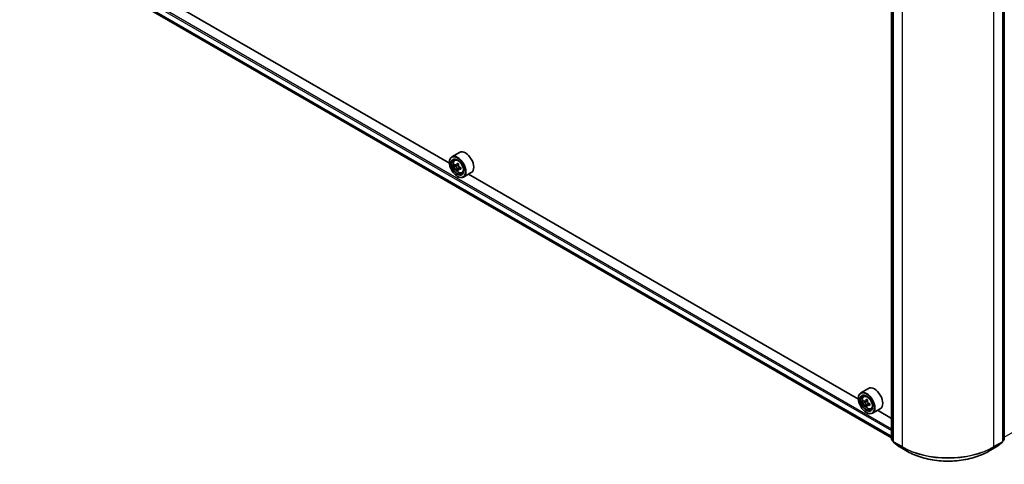
# Model space of a CAD drawing. Units: millimetres. Extents: x 36 to 10067, y 20 to 1706.
# Drawn here: x 288 to 389, y 386 to 432 of the extents above; entities that cross this region are included whole.
import ezdxf

# ---------------------------------------------------------------- set-up
doc = ezdxf.new("R2010")
doc.units = ezdxf.units.MM
doc.header["$LTSCALE"] = 2.5
doc.layers.add('Visible (ISO)', color=7, linetype='Continuous', lineweight=35)
doc.layers.add('Visible Narrow (ISO)', color=7, linetype='Continuous', lineweight=25)

msp = doc.modelspace()

# ---------------------------------------------------------------- linework, layer by layer
at = {"layer": 'Visible (ISO)'}
for p, q in [((288.6352, 440.0919), (377.5004, 388.7855)), ((332.1356, 416.9608), (292.1445, 440.0497)), ((377.5004, 388.6207), (377.5004, 435.0427)), ((377.6654, 434.8954), (377.6654, 388.4142)), ((388.8963, 388.4142), (388.8963, 434.8954)), ((389.0613, 435.0427), (389.0613, 388.6207)), ((333.1834, 418.0693), (332.382, 417.6066)), ((332.6775, 417.2528), (332.7887, 417.3505)), ((332.1335, 417.0301), (332.1335, 417.0573)), ((332.8541, 416.7487), (332.7145, 416.6681)), ((333.0814, 416.8706), (332.8822, 416.7556)), ((332.9194, 416.7771), (333.0203, 416.7188)), ((333.075, 416.3659), (332.9355, 416.2854)), ((333.2943, 416.5018), (333.0951, 416.3868)), ((333.1323, 416.5249), (333.1323, 416.4083)), ((332.9584, 415.6012), (332.982, 415.5876)), ((333.4234, 415.961), (333.5635, 416.0084)), ((334.3834, 415.9908), (333.582, 415.5282)), ((374.0906, 392.7381), (334.0995, 415.8269)), ((375.1384, 393.8466), (374.337, 393.3839)), ((374.6326, 393.0301), (374.7437, 393.1278)), ((374.0885, 392.8073), (374.0885, 392.8346)), ((374.8091, 392.5259), (374.6695, 392.4454)), ((375.0364, 392.6479), (374.8372, 392.5329)), ((374.8744, 392.5543), (374.9753, 392.496)), ((375.03, 392.1432), (374.8905, 392.0626)), ((375.2493, 392.2791), (375.0501, 392.1641)), ((375.0873, 392.3021), (375.0873, 392.1856)), ((374.9134, 391.3785), (374.937, 391.3649)), ((375.3784, 391.7383), (375.5186, 391.7857)), ((376.3384, 391.7681), (375.537, 391.3054)), ((377.5004, 390.7694), (376.0545, 391.6042)), ((377.6654, 388.4396), (377.5376, 388.5429)), ((377.7026, 388.3364), (378.2542, 387.8905)), ((378.2671, 387.8817), (379.1392, 387.3782)), ((387.4225, 387.3782), (388.2946, 387.8817)), ((388.3075, 387.8905), (388.8592, 388.3364)), ((389.0242, 388.5429), (388.8963, 388.4396))]:
    msp.add_line(p, q, dxfattribs=at)
for centre, start, end in [((377.6004, 388.6207), 180, 231.051724), ((377.7654, 388.4142), 180, 231.051724), ((378.3171, 387.9683), 231.051724, 240), ((388.2446, 387.9683), 300, 308.948276), ((388.7963, 388.4142), 308.948276, 0), ((388.9613, 388.6207), 308.948276, 0)]:
    msp.add_arc(centre, 0.1, start, end, dxfattribs=at)
for centre, major_axis, start_param, end_param in [((333.7834, 417.0301), (0.6, -1.0392), 0, 3.14159265), ((332.982, 416.5674), (0.6, -1.0392), 5.49778714, 10.21017612), ((332.982, 416.5674), (0.4333, -0.7506), 2.37524496, 7.049533), ((334.4015, 417.7272), (-1.194, -2.0681), 5.45415406, 5.54142023), ((334.6962, 417.6421), (-2.4219, 0), 0.61249873, 0.67680009), ((334.6962, 417.472), (2.4219, 0), 3.75409138, 3.81839274), ((334.6225, 417.5996), (-1.211, -2.0975), 5.32488771, 5.38918907), ((334.6225, 417.5996), (-1.211, -2.0975), 5.60638522, 5.67068658), ((334.6962, 417.8973), (-2.3881, 0), 0.74176508, 0.82903125), ((334.6962, 417.2168), (2.3881, 0), 3.88335773, 3.9706239), ((333.0203, 416.5895), (0.0792, -0.1371), 1.79506236, 2.35619449), ((334.7698, 417.5145), (1.211, 2.0975), 2.18329505, 2.24759641), ((334.7698, 417.5145), (1.211, 2.0975), 2.46479257, 2.52909393), ((333.0203, 416.5895), (0.0792, -0.1371), 0.78539816, 1.3465303), ((334.6962, 417.6421), (-2.4219, 0), 0.89399624, 0.9582976), ((334.6962, 417.472), (2.4219, 0), 4.03558889, 4.09989025), ((334.9908, 417.3869), (1.194, 2.0681), 2.3125614, 2.39982758), ((375.7384, 392.8073), (0.6, -1.0392), 0, 3.14159265), ((374.937, 392.3447), (0.6, -1.0392), 5.49778714, 10.21017612), ((374.937, 392.3447), (0.4333, -0.7506), 2.37524496, 7.049533), ((376.3565, 393.5044), (-1.194, -2.0681), 5.45415406, 5.54142023), ((376.6512, 393.4194), (-2.4219, 0), 0.61249873, 0.67680009), ((376.6512, 393.2493), (2.4219, 0), 3.75409138, 3.81839274), ((376.5775, 393.3768), (-1.211, -2.0975), 5.32488771, 5.38918907), ((376.5775, 393.3768), (-1.211, -2.0975), 5.60638522, 5.67068658), ((376.6512, 393.6745), (-2.3881, 0), 0.74176508, 0.82903125), ((376.6512, 392.9941), (2.3881, 0), 3.88335773, 3.9706239), ((374.9753, 392.3668), (0.0792, -0.1371), 1.79506236, 2.35619449), ((376.7248, 393.2918), (1.211, 2.0975), 2.18329505, 2.24759641), ((376.7248, 393.2918), (1.211, 2.0975), 2.46479257, 2.52909393), ((374.9753, 392.3668), (0.0792, -0.1371), 0.78539816, 1.3465303), ((376.6512, 393.4194), (-2.4219, 0), 0.89399624, 0.9582976), ((376.6512, 393.2493), (2.4219, 0), 4.03558889, 4.09989025), ((376.9458, 393.1642), (1.194, 2.0681), 2.3125614, 2.39982758)]:
    msp.add_ellipse(centre, major_axis=major_axis, ratio=0.57735027, start_param=start_param, end_param=end_param, dxfattribs=at)
for centre, major_axis in [((332.9584, 416.5538), (0.5833, -1.0104)), ((332.9584, 416.5538), (-0.45, 0.7794)), ((374.9134, 392.331), (0.5833, -1.0104)), ((374.9134, 392.331), (-0.45, 0.7794))]:
    msp.add_ellipse(centre, major_axis=major_axis, ratio=0.57735027, dxfattribs=at)
for points, knots in [([(332.6775, 417.2528), (332.6418, 417.2214), (332.6133, 417.1812), (332.5696, 417.0845), (332.5563, 417.0266), (332.547, 416.898), (332.5523, 416.8267), (332.5813, 416.6803), (332.6052, 416.6054), (332.6683, 416.4595), (332.7075, 416.3886), (332.7977, 416.2572), (332.8486, 416.1968), (332.9578, 416.0922), (333.0161, 416.048), (333.1354, 415.9811), (333.1965, 415.9584), (333.3135, 415.9401), (333.3699, 415.9433), (333.422, 415.9605), (333.4227, 415.9608), (333.4234, 415.961)], [2.47113777, 2.47113777, 2.47113777, 2.47113777, 2.74963398, 2.74963398, 3.06145281, 3.06145281, 3.39508775, 3.39508775, 3.7294293, 3.7294293, 4.06151173, 4.06151173, 4.39336629, 4.39336629, 4.72719714, 4.72719714, 5.06192126, 5.06192126, 5.37861809, 5.37861809, 5.38284387, 5.38284387, 5.38284387, 5.38284387]), ([(332.8081, 416.7663), (332.8205, 416.7574), (332.8342, 416.7512), (332.86, 416.7474), (332.8722, 416.7498), (332.8921, 416.7613), (332.9012, 416.7712), (332.9144, 416.7975), (332.9185, 416.8139), (332.92, 416.831)], [0, 0, 0, 0, 0.0179369429, 0.0179369429, 0.0358738858, 0.0358738858, 0.0538108287, 0.0538108287, 0.0717477716, 0.0717477716, 0.0717477716, 0.0717477716]), ([(332.92, 416.4023), (332.9185, 416.4176), (332.9144, 416.4358), (332.9012, 416.4732), (332.8921, 416.4925), (332.8722, 416.527), (332.86, 416.5445), (332.8342, 416.5746), (332.8205, 416.5873), (332.8081, 416.5962)], [0, 0, 0, 0, 0.0179369429, 0.0179369429, 0.0358738858, 0.0358738858, 0.0538108287, 0.0538108287, 0.0717477716, 0.0717477716, 0.0717477716, 0.0717477716]), ([(333.0673, 416.7459), (333.0658, 416.7289), (333.0673, 416.7092), (333.0769, 416.6697), (333.0851, 416.6499), (333.105, 416.6154), (333.1181, 416.5984), (333.1475, 416.5703), (333.1638, 416.5592), (333.1793, 416.552)], [0, 0, 0, 0, 0.0179369429, 0.0179369429, 0.0358738858, 0.0358738858, 0.0538108287, 0.0538108287, 0.0717477716, 0.0717477716, 0.0717477716, 0.0717477716]), ([(333.1793, 416.3819), (333.1638, 416.3891), (333.1475, 416.3938), (333.1181, 416.3955), (333.105, 416.3926), (333.0851, 416.3811), (333.0769, 416.3717), (333.0673, 416.3475), (333.0658, 416.3326), (333.0673, 416.3173)], [0, 0, 0, 0, 0.0179369429, 0.0179369429, 0.0358738858, 0.0358738858, 0.0538108287, 0.0538108287, 0.0717477716, 0.0717477716, 0.0717477716, 0.0717477716]), ([(374.6326, 393.0301), (374.5968, 392.9986), (374.5683, 392.9585), (374.5246, 392.8618), (374.5113, 392.8038), (374.502, 392.6753), (374.5073, 392.6039), (374.5364, 392.4576), (374.5602, 392.3826), (374.6233, 392.2368), (374.6625, 392.1658), (374.7527, 392.0345), (374.8036, 391.9741), (374.9128, 391.8694), (374.9711, 391.8253), (375.0904, 391.7584), (375.1515, 391.7357), (375.2685, 391.7174), (375.3249, 391.7206), (375.377, 391.7378), (375.3777, 391.738), (375.3784, 391.7383)], [2.47113777, 2.47113777, 2.47113777, 2.47113777, 2.74963398, 2.74963398, 3.06145281, 3.06145281, 3.39508775, 3.39508775, 3.7294293, 3.7294293, 4.06151173, 4.06151173, 4.39336629, 4.39336629, 4.72719714, 4.72719714, 5.06192126, 5.06192126, 5.37861809, 5.37861809, 5.38284387, 5.38284387, 5.38284387, 5.38284387]), ([(374.7631, 392.5436), (374.7755, 392.5346), (374.7892, 392.5284), (374.815, 392.5247), (374.8272, 392.5271), (374.8471, 392.5386), (374.8562, 392.5484), (374.8694, 392.5747), (374.8735, 392.5912), (374.875, 392.6082)], [0, 0, 0, 0, 0.0179369429, 0.0179369429, 0.0358738858, 0.0358738858, 0.0538108287, 0.0538108287, 0.0717477716, 0.0717477716, 0.0717477716, 0.0717477716]), ([(374.875, 392.1796), (374.8735, 392.1949), (374.8694, 392.213), (374.8562, 392.2505), (374.8471, 392.2698), (374.8272, 392.3043), (374.815, 392.3218), (374.7892, 392.3519), (374.7755, 392.3645), (374.7631, 392.3735)], [0, 0, 0, 0, 0.0179369429, 0.0179369429, 0.0358738858, 0.0358738858, 0.0538108287, 0.0538108287, 0.0717477716, 0.0717477716, 0.0717477716, 0.0717477716]), ([(375.0223, 392.5232), (375.0208, 392.5061), (375.0223, 392.4865), (375.0319, 392.447), (375.0401, 392.4272), (375.06, 392.3927), (375.0731, 392.3757), (375.1025, 392.3476), (375.1188, 392.3365), (375.1343, 392.3293)], [0, 0, 0, 0, 0.0179369429, 0.0179369429, 0.0358738858, 0.0358738858, 0.0538108287, 0.0538108287, 0.0717477716, 0.0717477716, 0.0717477716, 0.0717477716]), ([(375.1343, 392.1592), (375.1188, 392.1664), (375.1025, 392.171), (375.0731, 392.1728), (375.06, 392.1699), (375.0401, 392.1584), (375.0319, 392.149), (375.0223, 392.1248), (375.0208, 392.1098), (375.0223, 392.0945)], [0, 0, 0, 0, 0.0179369429, 0.0179369429, 0.0358738858, 0.0358738858, 0.0538108287, 0.0538108287, 0.0717477716, 0.0717477716, 0.0717477716, 0.0717477716]), ([(379.1392, 387.3782), (379.5755, 387.1263), (380.079, 386.9153), (381.1723, 386.5937), (381.7619, 386.4831), (382.9712, 386.3725), (383.5906, 386.3725), (384.7998, 386.4831), (385.3895, 386.5937), (386.4827, 386.9153), (386.9862, 387.1263), (387.4225, 387.3782)], [3.14159265, 3.14159265, 3.14159265, 3.14159265, 3.45575192, 3.45575192, 3.76991118, 3.76991118, 4.08407045, 4.08407045, 4.39822972, 4.39822972, 4.71238898, 4.71238898, 4.71238898, 4.71238898])]:
    msp.add_open_spline(points, degree=3, knots=knots, dxfattribs=at)
at = {"layer": 'Visible Narrow (ISO)'}
for p, q in [((389.0613, 388.8605), (494.9874, 450.0169)), ((288.0572, 441.1575), (377.5004, 389.5174)), ((377.5004, 388.9384), (288.0572, 440.5785)), ((288.0681, 440.5499), (377.5004, 388.9161)), ((377.5004, 389.6807), (288.1279, 441.28)), ((377.5004, 388.7859), (288.6323, 440.0939)), ((377.5297, 388.5799), (377.5297, 435.0019)), ((377.6947, 388.3734), (377.6947, 434.8546)), ((378.5668, 434.3511), (378.5668, 387.8699)), ((387.9949, 387.8699), (387.9949, 434.3511)), ((388.867, 434.8546), (388.867, 388.3734)), ((389.032, 435.0019), (389.032, 388.5799)), ((332.8081, 416.5962), (333.0203, 416.7188)), ((332.92, 416.831), (333.0432, 416.9021)), ((333.1323, 416.5249), (332.92, 416.4023)), ((333.3025, 416.453), (333.1793, 416.3819)), ((374.7631, 392.3735), (374.9753, 392.496)), ((374.875, 392.6082), (374.9982, 392.6794)), ((375.0873, 392.3021), (374.875, 392.1796)), ((375.2575, 392.2303), (375.1343, 392.1592)), ((377.6654, 388.5015), (377.5297, 388.5799)), ((377.6654, 388.4406), (377.5461, 388.537)), ((377.5461, 388.537), (377.6654, 388.4682)), ((378.5668, 387.8699), (377.6947, 388.3734)), ((377.7111, 388.3306), (378.5832, 387.8271)), ((378.2628, 387.8847), (377.7111, 388.3306)), ((379.1349, 387.3812), (378.2628, 387.8847)), ((388.299, 387.8847), (387.4269, 387.3812)), ((387.9785, 387.8271), (388.8506, 388.3306)), ((388.867, 388.3734), (387.9949, 387.8699)), ((388.8506, 388.3306), (388.299, 387.8847)), ((389.032, 388.5799), (388.8963, 388.5015)), ((389.0156, 388.537), (388.8963, 388.4406)), ((388.8963, 388.4682), (389.0156, 388.537)), ((379.1349, 387.3812), (378.5832, 387.8271)), ((387.4269, 387.3812), (387.9785, 387.8271))]:
    msp.add_line(p, q, dxfattribs=at)
for centre in [(333.056, 416.6101), (375.011, 392.3873)]:
    msp.add_ellipse(centre, major_axis=(0.3522, -0.61), ratio=0.57735027, dxfattribs=at)
for centre, major_axis, ratio, start_param, end_param in [((333.0935, 416.6318), (-0.3754, 0.6502), 0.57735027, 5.85940152, 6.39812858), ((333.0935, 416.6318), (0.3754, -0.6502), 0.57735027, 6.16824203, 6.70696909), ((375.0485, 392.409), (-0.3754, 0.6502), 0.57735027, 5.85940152, 6.39812858), ((375.0485, 392.409), (0.3754, -0.6502), 0.57735027, 6.16824203, 6.70696909), ((377.6004, 388.6207), (-0.1, 0), 0.57735027, 0, 0.78539816), ((377.6004, 388.6207), (-0.05, -0.0866), 0.57735027, 5.49778714, 6.19252542), ((377.6004, 388.6207), (-0.0629, -0.0778), 0.8131434, 0, 0.12734403), ((377.7654, 388.4142), (-0.1, 0), 0.57735027, 0, 0.78539816), ((377.7654, 388.4142), (-0.05, -0.0866), 0.57735027, 5.49778714, 6.19252542), ((377.7654, 388.4142), (-0.0629, -0.0778), 0.8131434, 0, 0.12734403), ((378.3171, 387.9683), (-0.0629, -0.0778), 0.8131434, 0, 0.12734403), ((378.3171, 387.9683), (-0.05, -0.0866), 0.57735027, 6.19252542, 6.28318531), ((378.6375, 387.9107), (-0.05, -0.0866), 0.57735027, 5.49778714, 6.19252542), ((383.2809, 390.5915), (-6.6667, 0), 0.57735027, 0.78539816, 2.35619449), ((387.9242, 387.9107), (0.05, -0.0866), 0.57735027, 0.09065989, 0.78539816), ((388.2446, 387.9683), (0.05, -0.0866), 0.57735027, 0, 0.09065989), ((388.2446, 387.9683), (0.0629, -0.0778), 0.8131434, 6.15584128, 6.28318531), ((388.7963, 388.4142), (0.05, -0.0866), 0.57735027, 0.09065989, 0.78539816), ((388.7963, 388.4142), (0.0629, -0.0778), 0.8131434, 6.15584128, 6.28318531), ((388.7963, 388.4142), (0.1, 0), 0.57735027, 5.49778714, 6.28318531), ((388.9613, 388.6207), (0.05, -0.0866), 0.57735027, 0.09065989, 0.78539816), ((388.9613, 388.6207), (0.0629, -0.0778), 0.8131434, 6.15584128, 6.28318531), ((388.9613, 388.6207), (0.1, 0), 0.57735027, 5.49778714, 6.28318531), ((383.2809, 390.5393), (6.6435, 0), 0.57735027, 3.92699082, 5.49778714), ((379.1892, 387.4648), (-0.05, -0.0866), 0.57735027, 6.19252542, 6.28318531), ((383.2809, 389.7749), (-5.8633, 0), 0.57735027, 0.78539816, 2.35619449), ((387.3725, 387.4648), (0.05, -0.0866), 0.57735027, 0, 0.09065989)]:
    msp.add_ellipse(centre, major_axis=major_axis, ratio=ratio, start_param=start_param, end_param=end_param, dxfattribs=at)

doc.saveas('drawing.dxf')
